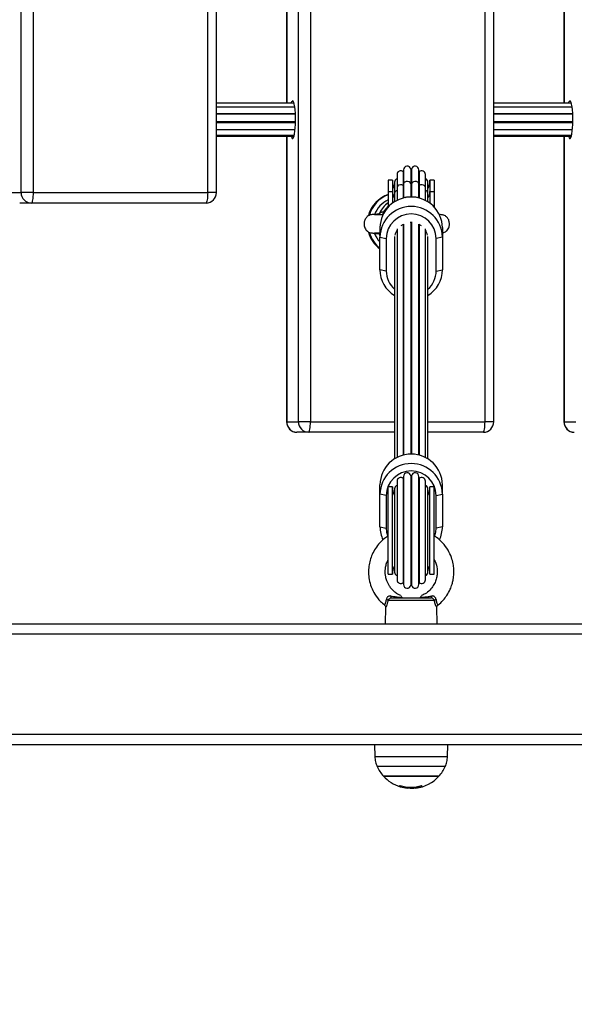
# Model space of a CAD drawing. Units: millimetres. Extents: x 1.3 to 21.1, y 7.4 to 23.6.
# Drawn here: x 10.3 to 10.6, y 13.2 to 13.7 of the extents above; entities that cross this region are included whole.
import ezdxf

# ---------------------------------------------------------------- set-up
doc = ezdxf.new("R2010")
doc.units = ezdxf.units.MM
doc.header["$PDSIZE"] = -1
doc.layers.add('DIASTASEIS', color=253, linetype='Continuous', lineweight=5)
doc.styles.get("Standard").update_dxf_attribs({"font": 'ARIALN.TTF'})
doc.dimstyles.new('STANDARD_ACAD', dxfattribs={"dimtxt": 0.18, "dimasz": 0.18, "dimexe": 0.18, "dimexo": 0.0625, "dimgap": 0.09, "dimtad": 0, "dimtih": 1, "dimtoh": 1, "dimdec": 4, "dimzin": 0, "dimdsep": 46, "dimtxsty": 'Standard', "dimcen": 0.09, "dimadec": 0, "dimazin": 0, "dimtfac": 1, "dimtdec": 4, "dimtofl": 0, "dimtmove": 0, "dimatfit": 3, "dimfxl": 1, "dimtolj": 1, "dimtzin": 0, "dimarcsym": 0})

# ---------------------------------------------------------------- blocks, each defined once
blk = doc.blocks.new('_Oblique')
at = {"color": 0, "linetype": 'ByBlock', "lineweight": -2}
blk.add_line((-0.5, -0.5), (0.5, 0.5), dxfattribs=at)
blk = doc.blocks.new('*D19')
at = {"layer": 'Defpoints', "color": 0}
for p in [(8.20141587181331, 13.55955118937109), (13.44841585083248, 13.29624709860487), (13.44841585083248, 8.318407967074972)]:
    blk.add_point(p, dxfattribs=at)
at = {"layer": 'DIASTASEIS', "color": 0, "lineweight": -2}
for p, q in [((8.20141587181331, 13.49705118937109), (8.20141587181331, 8.138407967074972)), ((13.44841585083248, 13.23374709860487), (13.44841585083248, 8.138407967074972)), ((8.20141587181331, 8.318407967074972), (10.54263755300093, 8.318407967074972)), ((13.44841585083248, 8.318407967074972), (11.10719416964486, 8.318407967074972))]:
    blk.add_line(p, q, dxfattribs=at)
at = {"layer": 'DIASTASEIS', "color": 0, "linetype": 'ByBlock', "lineweight": -2, "xscale": 0.18, "yscale": 0.18, "zscale": 0.18, "rotation": 180}
blk.add_blockref('_Oblique', (8.20141587181331, 8.318407967074972), dxfattribs=at)
at = {"layer": 'DIASTASEIS', "color": 0, "linetype": 'ByBlock', "lineweight": -2, "xscale": 0.18, "yscale": 0.18, "zscale": 0.18}
blk.add_blockref('_Oblique', (13.44841585083248, 8.318407967074972), dxfattribs=at)
at = {"layer": 'DIASTASEIS', "color": 0, "insert": (10.82491586132289, 8.318407967074972), "char_height": 0.18, "attachment_point": 5}
blk.add_mtext('\\A1;5.25', dxfattribs=at)
blk = doc.blocks.new('*D21')
at = {"layer": 'Defpoints', "color": 0}
for p in [(6.696027633438803, 13.75563695460962), (14.9454057604045, 13.2520116032638), (14.9454057604045, 7.618151052383144)]:
    blk.add_point(p, dxfattribs=at)
at = {"layer": 'DIASTASEIS', "color": 0, "lineweight": -2}
for p, q in [((6.696027633438803, 13.69313695460962), (6.696027633438803, 7.438151052383144)), ((14.9454057604045, 13.1895116032638), (14.9454057604045, 7.438151052383144)), ((6.696027633438803, 7.618151052383144), (10.53843838859969, 7.618151052383144)), ((14.9454057604045, 7.618151052383144), (11.10299500524362, 7.618151052383144))]:
    blk.add_line(p, q, dxfattribs=at)
at = {"layer": 'DIASTASEIS', "color": 0, "linetype": 'ByBlock', "lineweight": -2, "xscale": 0.18, "yscale": 0.18, "zscale": 0.18, "rotation": 180}
blk.add_blockref('_Oblique', (6.696027633438803, 7.618151052383144), dxfattribs=at)
at = {"layer": 'DIASTASEIS', "color": 0, "linetype": 'ByBlock', "lineweight": -2, "xscale": 0.18, "yscale": 0.18, "zscale": 0.18}
blk.add_blockref('_Oblique', (14.9454057604045, 7.618151052383144), dxfattribs=at)
at = {"layer": 'DIASTASEIS', "color": 0, "insert": (10.82071669692165, 7.618151052383144), "char_height": 0.18, "attachment_point": 5}
blk.add_mtext('\\A1;8.25', dxfattribs=at)
blk = doc.blocks.new('s231 opsi')
at = {"color": 7, "linetype": 'Continuous', "lineweight": 25}
for p, q in [((10.44634590072872, 12.31730400111522), (10.44634590072872, 13.10730402257289)), ((10.45208368225337, 13.10730402257289), (10.45208368225337, 12.31730400111522)), ((10.53598133249523, 12.31730400111522), (10.53598133249523, 13.10730402257289)), ((10.54017863197566, 12.31730400111522), (10.54017863197566, 13.10730402257289)), ((10.31311652584316, 12.42730401542033), (10.31311652584316, 12.99730406787242)), ((10.31885430736781, 12.99730406787242), (10.31885430736781, 12.42730401542033)), ((10.40275189800502, 12.42730401542033), (10.40275189800502, 12.99730406787242)), ((10.4069492570901, 12.42730401542033), (10.4069492570901, 12.99730406787242)), ((10.44066241903545, 12.95440124060954), (10.44066241903545, 12.47020684268321)), ((10.57389185352565, 12.95440124060954), (10.57389185352565, 12.47020684268321)), ((10.44422790928127, 12.47020684268321), (10.4069492570901, 12.47020684268321)), ((10.44460151119472, 12.46838627841319), (10.4069492570901, 12.46838627841319)), ((10.57745734377147, 12.47020684268321), (10.54017863197566, 12.47020684268321)), ((10.57783088608028, 12.46838627841319), (10.54017863197566, 12.46838627841319)), ((10.4069492570901, 12.46521757628764), (10.44490358753444, 12.46521757628764)), ((10.44491944236995, 12.46491096999492), (10.4069492570901, 12.46491096999492)), ((10.54017863197566, 12.46521757628764), (10.57813296242, 12.46521757628764)), ((10.57814881725551, 12.46491096999492), (10.54017863197566, 12.46491096999492)), ((10.4069492570901, 12.46141098525371), (10.4449742190385, 12.46141098525371)), ((10.4069492570901, 12.46100209739055), (10.44496617241145, 12.46100209739055)), ((10.4069492570901, 12.45760832812633), (10.44476911945583, 12.45760832812633)), ((10.54017863197566, 12.46141098525371), (10.5782036535287, 12.46141098525371)), ((10.54017863197566, 12.46100209739055), (10.57819554729701, 12.46100209739055)), ((10.54017863197566, 12.45760832812633), (10.57799855394603, 12.45760832812633)), ((10.4069492570901, 12.45493088748302), (10.44436511917354, 12.45493088748302)), ((10.4069492570901, 12.45440124060954), (10.44422790928127, 12.45440124060954)), ((10.44066241903545, 12.45440124060954), (10.44066241903545, 12.31730400111522)), ((10.54017863197566, 12.45493088748302), (10.5775944940591, 12.45493088748302)), ((10.54017863197566, 12.45440124060954), (10.57745734377147, 12.45440124060954)), ((10.57389185352565, 12.45440124060954), (10.57389185352565, 12.31730400111522)), ((10.50031540317775, 12.43855057742442), (10.50031540317775, 12.43165503527965)), ((10.50073078794719, 12.43855057742442), (10.50073078794719, 12.43165503527965)), ((10.4937167517686, 12.43597768332805), (10.4937167517686, 12.42975805785503)), ((10.49668345375301, 12.4372354605421), (10.49668345375301, 12.43068550612773)), ((10.49684176368953, 12.43824814345683), (10.49684176368953, 12.4314319946989)), ((10.50420448704006, 12.4314319946989), (10.50420448704006, 12.43824814345683)), ((10.50436279697658, 12.4372354605421), (10.50436279697658, 12.43068550612773)), ((10.50732949896098, 12.42975805785503), (10.50732949896098, 12.43597768332805)), ((10.49152312202693, 12.433304057382), (10.48952314777614, 12.433304057382)), ((10.48952314777614, 12.433304057382), (10.48952314777614, 12.42778681304302)), ((10.49152312202693, 12.433304057382), (10.49152312202693, 12.42778681304302)), ((10.49252310915233, 12.43230401065196), (10.49252310915233, 12.42704962279643)), ((10.4937167517686, 12.42975805785503), (10.4937167517686, 12.4235328295454)), ((10.49668345375301, 12.43068550612773), (10.49668345375301, 12.42463933017101)), ((10.49684176368953, 12.4314319946989), (10.49684176368953, 12.4246793844923)), ((10.50031540317775, 12.43165503527965), (10.50031540317775, 12.42512582328166)), ((10.50073078794719, 12.43165503527965), (10.50073078794719, 12.42512582328166)), ((10.50420448704006, 12.4246793844923), (10.50420448704006, 12.4314319946989)), ((10.50436279697658, 12.43068550612773), (10.50436279697658, 12.42463933017101)), ((10.50732949896098, 12.4235328295454), (10.50732949896098, 12.42975805785503)), ((10.50852314157726, 12.42704962279643), (10.50852314157726, 12.43230401065196)), ((10.51152310295345, 12.433304057382), (10.50952312870265, 12.433304057382)), ((10.50952312870265, 12.433304057382), (10.50952312870265, 12.42778681304302)), ((10.51152310295345, 12.433304057382), (10.51152310295345, 12.42778681304302)), ((10.3074978940034, 12.42730401542033), (10.31311652584316, 12.42730401542033)), ((10.31885430736781, 12.42730401542033), (10.31311652584316, 12.42730401542033)), ((10.31885430736781, 12.42730401542033), (10.40275189800502, 12.42730401542033)), ((10.48952314777614, 12.42778681304302), (10.48952314777614, 12.42043911006297)), ((10.48952314777614, 12.42778681304302), (10.49152312202693, 12.42778681304302)), ((10.49152312202693, 12.42778681304302), (10.49152312202693, 12.42219840075816)), ((10.49252310915233, 12.42704962279643), (10.49252310915233, 12.42287062194194)), ((10.50852314157726, 12.42287062194194), (10.50852314157726, 12.42704962279643)), ((10.50952312870265, 12.42778681304302), (10.50952312870265, 12.42219840075816)), ((10.50952312870265, 12.42778681304302), (10.51152310295345, 12.42778681304302)), ((10.51152310295345, 12.42778681304302), (10.51152310295345, 12.42043911006297)), ((10.31805167122127, 12.42230402018871), (10.31243303938152, 12.42230402018871)), ((10.40194926185848, 12.42230402018871), (10.31805167122127, 12.42230402018871)), ((10.48502138777019, 12.41696427848186), (10.48498568458797, 12.41693364169444)), ((10.48504707737209, 12.4169353106245), (10.48528358860256, 12.41694878127422)), ((10.48552313966991, 12.41048286940898), (10.48552313966991, 12.40593765761699)), ((10.49572840852977, 12.41154049422588), (10.49684176368953, 12.41222260978069)), ((10.49668345375301, 12.41214023616161), (10.49668345375301, 12.30126880194988)), ((10.49684176368953, 12.41222260978069), (10.49684176368953, 12.30130885627116)), ((10.50031540317775, 12.41309605624522), (10.50031540317775, 12.30175529506053)), ((10.50073078794719, 12.41309605624522), (10.50073078794719, 12.30175529506053)), ((10.50420448704006, 12.30130885627116), (10.50420448704006, 12.41222260978069)), ((10.50420448704006, 12.41222260978069), (10.50531778259517, 12.41154049422588)), ((10.50436279697658, 12.41214023616161), (10.50436279697658, 12.30126880194988)), ((10.51552311105968, 12.41048286940898), (10.51552311105968, 12.40593765761699)), ((10.48552313966991, 12.40669344451274), (10.48523662014247, 12.40729366328563)), ((10.48552313966991, 12.40593765761699), (10.4885231010461, 12.40528832461681)), ((10.48552313966991, 12.39031682994212), (10.48552313966991, 12.40593765761699)), ((10.49252310915233, 12.40626452948894), (10.49252310915233, 12.29950009372081)), ((10.4937167517686, 12.40985117938365), (10.4937167517686, 12.30016230132427)), ((10.50732949896098, 12.30016230132427), (10.50732949896098, 12.40985117938365)), ((10.50852314157726, 12.29950009372081), (10.50852314157726, 12.40626452948894)), ((10.51552311105968, 12.40593765761699), (10.51252309007884, 12.40528832461681)), ((10.51552311105968, 12.40593765761699), (10.51552311105968, 12.39031682994212)), ((10.4885231010461, 12.40528832461681), (10.4885231010461, 12.38966749694194)), ((10.51252309007884, 12.38966749694194), (10.51252309007884, 12.40528832461681)), ((10.4885231010461, 12.38966749694194), (10.48552313966991, 12.39031682994212)), ((10.51252309007884, 12.38966749694194), (10.51552311105968, 12.39031682994212)), ((10.44072726888896, 12.31730400111522), (10.44634590072872, 12.31730400111522)), ((10.45208368225337, 12.31730400111522), (10.44634590072872, 12.31730400111522)), ((10.57395670337917, 12.31730400111522), (10.57957527561427, 12.31730400111522)), ((10.45128104610683, 12.31230400588359), (10.44566241426708, 12.31230400588359)), ((10.49252310915233, 12.31230400588359), (10.45128104610683, 12.31230400588359)), ((10.53517863674404, 12.31230400588359), (10.50852314157726, 12.31230400588359)), ((10.4937167517686, 12.28879879500713), (10.4937167517686, 12.24145148780193)), ((10.49668345375301, 12.29005657222118), (10.49668345375301, 12.24019359137859)), ((10.49684176368953, 12.29106913592662), (10.49684176368953, 12.23918102767314)), ((10.50031540317775, 12.2913716891035), (10.50031540317775, 12.23887859370555)), ((10.50073078794719, 12.2913716891035), (10.50073078794719, 12.23887859370555)), ((10.50420448704006, 12.23918102767314), (10.50420448704006, 12.29106913592662)), ((10.50436279697658, 12.29005657222118), (10.50436279697658, 12.24019359137859)), ((10.50732949896098, 12.24145148780193), (10.50732949896098, 12.28879879500713)), ((10.48552313966991, 12.28256701018657), (10.48552313966991, 12.28711222197856)), ((10.4885231010461, 12.28191767718639), (10.48552313966991, 12.28256701018657)), ((10.48552313966991, 12.26694630172099), (10.48552313966991, 12.28256701018657)), ((10.49152312202693, 12.28612504985179), (10.48952314777614, 12.28612504985179)), ((10.48952314777614, 12.24412511374797), (10.48952314777614, 12.28612504985179)), ((10.49152312202693, 12.24412511374797), (10.49152312202693, 12.28612504985179)), ((10.49252310915233, 12.28512512233104), (10.49252310915233, 12.24512504126872)), ((10.50852314157726, 12.24512504126872), (10.50852314157726, 12.28512512233104)), ((10.51152310295345, 12.28612504985179), (10.50952312870265, 12.28612504985179)), ((10.50952312870265, 12.24412511374797), (10.50952312870265, 12.28612504985179)), ((10.51152310295345, 12.24412511374797), (10.51152310295345, 12.28612504985179)), ((10.51252309007884, 12.28191767718639), (10.51552311105968, 12.28256701018657)), ((10.51552311105968, 12.28256701018657), (10.51552311105968, 12.28711222197856)), ((10.51552311105968, 12.28256701018657), (10.51552311105968, 12.26694630172099)), ((10.4885231010461, 12.28191767718639), (10.4885231010461, 12.26629696872081)), ((10.51252309007884, 12.26629696872081), (10.51252309007884, 12.28191767718639)), ((10.48552313966991, 12.26694630172099), (10.4885231010461, 12.26629696872081)), ((10.51552311105968, 12.26694630172099), (10.51252309007884, 12.26629696872081)), ((10.48952314777614, 12.24412511374797), (10.49152312202693, 12.24412511374797)), ((10.50952312870265, 12.24412511374797), (10.51152310295345, 12.24412511374797)), ((10.51165178938152, 12.23158679988231), (10.48939440174343, 12.23158679988231)), ((10.49108335895778, 12.23280404593791), (10.50996289177181, 12.23280404593791)), ((10.48778084440471, 12.22929845836009), (10.48777023477794, 12.22927998092021)), ((10.48823181314708, 12.22827361609782), (10.48802313728572, 12.2203039982542)), ((10.51302311344386, 12.2203039982542), (10.51281419916393, 12.22828231837596)), ((10.19832733793498, 12.2203039982542), (10.99555412454845, 12.2203039982542)), ((10.99555412454845, 12.16230402972545), (10.19896624012233, 12.16230402972545)), ((10.48297313375713, 12.16230402972545), (10.48307285232784, 12.15658961322154)), ((10.51797339840175, 12.15658961322154), (10.51807311697246, 12.16230402972545)), ((10.48717311544658, 12.14723013427104), (10.50019595546962, 12.14723013427104)), ((10.51387313528301, 12.14723013427104), (10.48717311544658, 12.14723013427104)), ((10.50019595546962, 12.14723013427104), (10.51387313528301, 12.14723013427104)), ((10.49521866960765, 12.14277230288829), (10.49521866960765, 12.14220307853069)), ((10.49866536779643, 12.14204941775646), (10.49866536779643, 12.14150379683818)), ((10.50116113348247, 12.14196704413738), (10.50116113348247, 12.1413324930891)), ((10.50553373022319, 12.14268730666484), (10.50553373022319, 12.14202855613078))]:
    blk.add_line(p, q, dxfattribs=at)
at = {"color": 8, "linetype": 'Continuous', "lineweight": 25}
for p, q in [((10.44072726888896, 12.95440124060954), (10.44072726888896, 12.47020684268321)), ((10.57395670337917, 12.95440124060954), (10.57395670337917, 12.47020684268321)), ((10.44072726888896, 12.45440124060954), (10.44072726888896, 12.31730400111522)), ((10.57395670337917, 12.45440124060954), (10.57395670337917, 12.31730400111522)), ((10.4069492570901, 12.42730401542033), (10.40275189800502, 12.42730401542033)), ((10.48709908647777, 12.41786299731578), (10.48770693464519, 12.41761659171428)), ((10.48523662014247, 12.40729366328563), (10.48491243047954, 12.40767608668651)), ((10.48523662014247, 12.40729366328563), (10.48552313966991, 12.40702293898906)), ((10.44072726888896, 12.31730400111522), (10.44066241903545, 12.31730400111522)), ((10.45208368225337, 12.31730400111522), (10.49252310915233, 12.31730400111522)), ((10.50852314157726, 12.31730400111522), (10.53598133249523, 12.31730400111522)), ((10.54017863197566, 12.31730400111522), (10.53598133249523, 12.31730400111522)), ((10.57389185352565, 12.31730400111522), (10.57395670337917, 12.31730400111522)), ((10.99635677559615, 12.21530400302257), (10.1983557097459, 12.21530400302257)), ((10.1988844625497, 12.16730402495708), (10.99635677559615, 12.16730402495708)), ((10.48307285232784, 12.15658961322154), (10.51796815319301, 12.15658961322154)), ((10.51796815319301, 12.15658961322154), (10.51797339840175, 12.15658961322154)), ((10.51687929554225, 12.15178917434062), (10.48416695518733, 12.15178917434062)), ((10.49538258238078, 12.14272104289378), (10.49538258238078, 12.14217065360393)), ((10.50537363214733, 12.14265678908672), (10.50537363214733, 12.14197741534557))]:
    blk.add_line(p, q, dxfattribs=at)
at = {"color": 7, "linetype": 'Continuous', "lineweight": 25, "flags": 128}
for points in [[(10.44284526033641, 12.45440124060954), (10.44310406370403, 12.45371674086894), (10.44339040441753, 12.45335017230357), (10.44368276520015, 12.45335017230357), (10.44396910591365, 12.45371674086894), (10.44423774404765, 12.4544348576292), (10.44447765274288, 12.45547519709911), (10.44467911644222, 12.45679508235301), (10.44483373089076, 12.45834051158275), (10.44493523760082, 12.46004818465556), (10.44497952385188, 12.46184812571849), (10.44496474189998, 12.46366690184917), (10.44489142818691, 12.46542976882304), (10.44476268215419, 12.46706472422923), (10.44458374901058, 12.46850477244701), (10.44436196012737, 12.46969090487804), (10.44410637541057, 12.47057460334148), (10.44382742567302, 12.47111974742259), (10.44353661461116, 12.47130404498424), (10.44353661461116, 12.47130404498424)], [(10.57607463522197, 12.45440124060954), (10.57633343858959, 12.45371674086894), (10.57661983890773, 12.45335017230357), (10.57691214008571, 12.45335017230357), (10.57719848079921, 12.45371674086894), (10.57746711893321, 12.4544348576292), (10.57770708723308, 12.45547519709911), (10.57790849132778, 12.45679508235301), (10.57806310577632, 12.45834051158275), (10.57816467209102, 12.46004818465556), (10.57820889873744, 12.46184812571849), (10.57819411678554, 12.46366690184917), (10.57812086267711, 12.46542976882304), (10.5779921166444, 12.46706472422923), (10.57781318350078, 12.46850477244701), (10.57759133501293, 12.46969090487804), (10.57733575029613, 12.47057460334148), (10.57705680055858, 12.47111974742259), (10.57676598949672, 12.47130404498424), (10.57676598949672, 12.47130404498424)], [(10.31885430736781, 12.42730401542033), (10.31883886976482, 12.42632852580394), (10.31879321260692, 12.42539058711376), (10.31871906442882, 12.42452620055522), (10.31861922664882, 12.42376850631084), (10.31849757356883, 12.42314671065654), (10.3183588139558, 12.42268465545024), (10.31820825262309, 12.42240010287608), (10.31805167122127, 12.42230402018871)], [(10.40275189800502, 12.42730401542033), (10.40273652000667, 12.42632852580394), (10.40269080324413, 12.42539058711376), (10.40261665506603, 12.42452620055522), (10.40251681728603, 12.42376850631084), (10.40239516420604, 12.42314671065654), (10.402256404593, 12.42268465545024), (10.4021058432603, 12.42240010287608), (10.40194926185848, 12.42230402018871)], [(10.50000009460689, 12.41308198954906), (10.50052312536479, 12.41309867884959), (10.5010461561227, 12.41308198954906)], [(10.45128104610683, 12.31230400588359), (10.45143762750865, 12.31240008857097), (10.45158818884136, 12.31268464114513), (10.45172700805904, 12.31314669635143), (10.45184860153438, 12.31376849200572), (10.45194843931438, 12.31452618625011), (10.45202258749248, 12.31539057280864), (10.45206830425502, 12.31632863070812), (10.45208368225337, 12.31730400111522)], [(10.53517863674404, 12.31230400588359), (10.53533521814586, 12.31240008857097), (10.53548583908321, 12.31268464114513), (10.53562459869624, 12.31314669635143), (10.53574619217159, 12.31376849200572), (10.53584602995159, 12.31452618625011), (10.53592023773433, 12.31539057280864), (10.53596589489223, 12.31632863070812), (10.53598133249523, 12.31730400111522)], [(10.4885231010461, 12.26629696872081), (10.48870543165447, 12.26426254298534), (10.48922476692439, 12.26234959151592)], [(10.51183030529262, 12.26237379100169), (10.51234081907512, 12.26426254298534), (10.51252309007884, 12.26629696872081)], [(10.49108335895778, 12.23280404593791), (10.4910351984048, 12.23281954314555), (10.49098828954936, 12.2328657963499), (10.49094370527507, 12.23294149424876), (10.49090263767482, 12.23304496791209), (10.49086604042293, 12.23317335631694), (10.49083486719371, 12.23332379844035), (10.49080983324291, 12.23349236037578), (10.49079159422161, 12.23367475058879)], [(10.51025465650798, 12.23367475058879), (10.51023641748668, 12.23349236037578), (10.51021138353588, 12.23332379844035), (10.51018021030666, 12.23317335631694), (10.51014361305477, 12.23304496791209), (10.51010248584987, 12.23294149424876), (10.51005796118022, 12.2328657963499), (10.51001099272014, 12.23281954314555), (10.50996289177181, 12.23280404593791)], [(10.49521866960765, 12.14220307853069), (10.49519727154018, 12.14214144732799), (10.49517575426341, 12.14211820151653), (10.49515429659129, 12.1421333410963), (10.49513283891918, 12.14218686606731), (10.4951114408517, 12.14227877642955), (10.49509022159816, 12.14240859534587), (10.4950692407632, 12.14257632281627), (10.49504843874217, 12.14278148200359)]]:
    blk.add_lwpolyline(points, dxfattribs=at)
at = {"color": 8, "linetype": 'Continuous', "lineweight": 25, "flags": 128}
for points in [[(10.49668345375301, 12.43068550612773), (10.49605194254161, 12.43097399260845), (10.49531499071361, 12.43104349162425), (10.49460533781291, 12.43088112857188), (10.49405095501186, 12.43051646735515), (10.49375179929973, 12.4300150730833), (10.4937167517686, 12.42975805785503)], [(10.50031540317775, 12.43165503527965), (10.50003460569621, 12.4321621515974), (10.49949369354488, 12.43253766085948), (10.49879023952724, 12.43271397139873), (10.49805096311809, 12.43265913512553), (10.49740919990779, 12.43238304641094), (10.49698058290721, 12.43193565394725), (10.49684176368953, 12.4314319946989)], [(10.50420448704006, 12.4314319946989), (10.50406566782237, 12.43193565394725), (10.50363705082179, 12.43238304641094), (10.50299522800685, 12.43265913512553), (10.50225601120235, 12.43271397139873), (10.50155255718471, 12.43253766085948), (10.50101164503337, 12.4321621515974), (10.50073078794719, 12.43165503527965)], [(10.50732949896098, 12.42975805785503), (10.50729439182521, 12.4300150730833), (10.50699523611308, 12.43051646735515), (10.50644091291667, 12.43088112857188), (10.50573126001598, 12.43104349162425), (10.50499430818797, 12.43097399260845), (10.50436279697658, 12.43068550612773)], [(10.48952314777614, 12.42074428584422), (10.48829469604732, 12.41953621890392), (10.48709908647777, 12.41786299731578)]]:
    blk.add_lwpolyline(points, dxfattribs=at)
at = {"color": 7, "linetype": 'Continuous', "lineweight": 25}
for centre, radius, start, end in [((10.44436449350667, 12.4700159785771), 0.001531175540998882, 122.7300706690072, 172.8393398549118), ((10.57759399803524, 12.47001589688878), 0.001531314355804685, 122.7324986045499, 172.8369118884713), ((10.4985917619955, 12.43824813013797), 0.001750000000001475, 9.952153747601043, 180), ((10.50052311821071, 12.43230402691123), 0.006250000000000323, 88.09569249769226, 91.90430750230773), ((10.50245447442592, 12.43824813013797), 0.00175, 0, 170.0478462523889), ((10.49427311821034, 12.43230402691123), 0.00175, 108.5370511078743, 180), ((10.49546676199623, 12.43597768473799), 0.001750000000000249, 45.9521537724315, 180), ((10.50052311821071, 12.43230402691123), 0.006249999999998901, 126.0872821165433, 127.9043075352212), ((10.50052311821071, 12.43230402691123), 0.006250000000001136, 52.09569246477597, 53.91271788346631), ((10.50557947442519, 12.43597768473799), 0.00175, 0, 134.0478462275685), ((10.50677311821107, 12.43230402691123), 0.001750000000001819, 0, 71.46294889214415), ((10.50052311821071, 12.4333040269112), 0.009000000000000001, 180, 207.2660444279389), ((10.50052309556247, 12.4231308491392), 0.00852671598473491, 88.60426054627145, 91.39573945372857), ((10.50052311821071, 12.4333040269112), 0.009000000000001927, 332.7339555720663, 0), ((10.31808429833779, 12.42727179006173), 0.004967877015390238, 179.628334193498, 269.623700520572), ((10.40194925601224, 12.42730402691112), 0.005000000000001819, 270, 0), ((10.49415785301005, 12.41241796477746), 0.01471233788275511, 108.3621219333087, 164.7658913571161), ((10.49453797829426, 12.41241800408651), 0.01471432280170407, 109.9264059339822, 163.7341081003137), ((10.50052312536479, 12.41019320646982), 0.01500278225746813, 1.106294482580233, 178.8937055174198), ((10.49451732507748, 12.41240716893461), 0.01242266640796552, 113.7046047498491, 159.8189408856144), ((10.49634983205522, 12.41239174340606), 0.01215462116153644, 124.1702185317662, 156.1093266722751), ((10.50052312536479, 12.40564799467782), 0.01500278225746813, 1.106294482580233, 178.8937055174198), ((10.49029308507613, 12.41686643077381), 0.003345858921333072, 162.6714410176367, 182.7103256524979), ((10.50052309556247, 12.40506895124762), 0.01200199954457636, 1.047314498633788, 178.9526855013662), ((10.49422776112021, 12.41223257105097), 0.01479092875668882, 195.329891731688, 233.9485982220522), ((10.49462671923482, 12.41224583734405), 0.01481517841504123, 196.1871283761743, 232.0861054463983), ((10.49459679616791, 12.4122517923129), 0.01251467724791783, 201.1579704508535, 223.5277254548099), ((10.50021075755956, 12.40527583176302), 0.007688936047610605, 147.6281359127372, 167.4348832143467), ((10.50082002683246, 12.40526943535977), 0.007705424024197077, 12.58652079448146, 32.35046010154292), ((10.50008682929672, 12.39037474118598), 0.01456380476678537, 180.2278304807517, 238.7113016659694), ((10.50013078126665, 12.38970243968723), 0.01160773281621624, 180.1724776880727, 229.0502480361765), ((10.50091928038398, 12.39039742375943), 0.01460405305889263, 301.3770615000613, 359.6838063420794), ((10.50092707438978, 12.38969704459876), 0.01159605333329016, 310.9239151304829, 359.854005681856), ((10.44566243037059, 12.31730402691122), 0.005000000000001819, 180, 270), ((10.44569512691976, 12.31727186018273), 0.004967962002231605, 179.6293142638233, 269.6227204105799), ((10.45131375875951, 12.31727186018273), 0.004967962002231605, 179.6293142638233, 269.6227204105799), ((10.53517865290576, 12.31730402691122), 0.005, 270, 0), ((10.57889182726228, 12.31730402691122), 0.005000000000001819, 180, 270), ((10.57892447587381, 12.31727177575661), 0.004967877015390238, 179.628334193498, 269.623700520572), ((10.50052312536479, 12.28682268117817), 0.01500277989979804, 1.105828114299143, 178.8941718857008), ((10.50052312536479, 12.28227746938617), 0.01500277989979804, 1.105828114299143, 178.8941718857008), ((10.50052309556247, 12.28169838524289), 0.01200199805654896, 1.046925848197404, 178.9530741518026), ((10.4985917619955, 12.29106919266022), 0.001750000000001789, 9.952153747601043, 180), ((10.50245447442592, 12.29106919266022), 0.00175, 0, 170.0478462523889), ((10.49546676199623, 12.28879874726002), 0.001750000000001514, 45.9521537723897, 180), ((10.50052311821071, 12.28512508943325), 0.006250000000000018, 126.0872821165337, 127.904307535224), ((10.50052311821071, 12.28512508943325), 0.006250000000000263, 88.09569249769226, 91.90430750230773), ((10.50052311821071, 12.28512508943325), 0.006250000000000018, 52.09569246477597, 53.91271788346631), ((10.50557947442519, 12.28879874726002), 0.001750000000001819, 0, 134.0478462275698), ((10.50052311821071, 12.28612508943323), 0.009000000000000086, 180, 207.2723820826526), ((10.49427311821034, 12.28512508943325), 0.001749999999999209, 108.5370511078743, 180), ((10.50677311821107, 12.28512508943325), 0.00175, 0, 71.46294889212567), ((10.50052311821071, 12.28612508943323), 0.00900000000000251, 332.7339555720562, 0), ((10.49988207045806, 12.26695260339673), 0.01435893217243291, 180.0251452865817, 206.0044565519372), ((10.50116392157486, 12.26695263495574), 0.01435919088102115, 333.9069598203503, 359.9747292450487), ((10.50052311821071, 12.24412508943331), 0.009000000000000001, 152.7339555720611, 180), ((10.49427311821034, 12.24512508943329), 0.001749999999999209, 180, 251.4629488921256), ((10.50677311821107, 12.24512508943329), 0.00175, 288.5370511078743, 0), ((10.50052311821071, 12.24412508943331), 0.009000000000001727, 0, 27.26604442793371), ((10.49546676199623, 12.24145143160652), 0.001750000000001514, 180, 314.0478462276103), ((10.50052311821071, 12.24512508943329), 0.006250000000000018, 232.095692464776, 233.9127178834663), ((10.50052311821071, 12.24512508943329), 0.006250000000000018, 306.0872821165337, 307.9043075352241), ((10.50557947442519, 12.24145143160652), 0.001750000000001819, 225.9521537724301, 0), ((10.4985917619955, 12.23918098620632), 0.001750000000001475, 180, 350.047846252399), ((10.50052311821071, 12.24512508943329), 0.006250000000000263, 268.0956924976923, 271.9043075023077), ((10.50245447442592, 12.23918098620632), 0.00175, 189.9521537476111, 0), ((10.48820350012409, 12.23016083644828), 0.001857853164828152, 50.13285974611625, 77.78287879320051), ((10.51284307281946, 12.23015999489101), 0.001858743854210608, 102.2213389926774, 129.8595454383418), ((10.50052311821071, 12.15930402691109), 0.01799999999999994, 204.6763674482103, 222.126415814738), ((10.50052311821071, 12.15930402691109), 0.01800000000000159, 317.8735841852658, 335.323632551792), ((10.50052311821071, 12.15930402691109), 0.01799999999999901, 222.1264158147338, 252.6979521667178), ((10.50052311821071, 12.15930402691109), 0.01800000000000062, 277.1317413046612, 317.8735841852658), ((10.50048484354136, 12.15930409614274), 0.0173502889348045, 252.2907244426371, 286.4881687366628), ((10.50056915316725, 12.15928933711806), 0.01788714180046882, 253.1443880379498, 263.8902555776863), ((10.49892001179194, 12.14272896451237), 0.0066507024716991, 353.9547742914394, 359.4860357542177)]:
    blk.add_arc(centre, radius, start, end, dxfattribs=at)
at = {"color": 8, "linetype": 'Continuous', "lineweight": 25}
for centre, radius, start, end in [((10.49991228068154, 12.42505404212719), 0.006491433595540419, 118.2299001417813, 119.8280104540593), ((10.50106541486582, 12.42493051257341), 0.006632697761243291, 60.18900902977726, 61.75308033549406), ((10.49689285994953, 12.4278688495256), 0.005370364545627762, 180.8752715053307, 215.5430846455791), ((10.49391461230459, 12.42688575102355), 0.001401119189229788, 98.11822071237368, 173.283440983241), ((10.49859487372612, 12.42283682782343), 0.002264587168541052, 78.51690471292319, 118.2726859156064), ((10.50245135846615, 12.42283670221494), 0.002264706572916775, 61.72840623530251, 101.4820029827694), ((10.50713163842317, 12.42688575102355), 0.001401119189229788, 6.716559016758977, 81.88177928762634), ((10.50415339077824, 12.4278688495256), 0.005370364545627762, 324.4569153544209, 359.1247284946693), ((10.48430533878798, 12.41764553057172), 0.0009884401429916135, 316.3457588784491, 340.4196999355541), ((10.48430838820184, 12.40696439025581), 0.0009849036823366573, 19.53119470904468, 43.32793651986056)]:
    blk.add_arc(centre, radius, start, end, dxfattribs=at)
at = {"color": 7, "linetype": 'Continuous', "lineweight": 25}
for points, knots in [([(10.48504707737209, 12.41693566825237), (10.48492883404231, 12.41693186388219), (10.48431136464694, 12.41691199737378), (10.4831364875148, 12.41685621626019), (10.48186017659589, 12.41677319715066), (10.4810361358426, 12.41664933380119), (10.48067787741945, 12.41655727371134), (10.4804086415437, 12.4164473957708), (10.48001251991025, 12.41625590971083), (10.47951199662327, 12.41590777541731), (10.47900664544375, 12.41538757928291), (10.47859207835734, 12.41482430188015), (10.47827588119014, 12.41419313007103), (10.47806063977566, 12.41351753869893), (10.47792783095554, 12.41281208709168), (10.47790353886319, 12.41190686309827), (10.47809000628092, 12.41087239737615), (10.47849838896707, 12.40991916253441), (10.47890955761193, 12.40933878530203), (10.47920613697659, 12.40901554457267), (10.47941652072711, 12.40880709837168), (10.47988261007902, 12.40842473305796), (10.48061306528632, 12.40808153042784), (10.48182106196452, 12.40786361843928), (10.48291727109915, 12.4079233728485), (10.48353532476665, 12.40795706298198)], [0, 0, 0, 0, 0.01878196982918735, 0.09807988001288685, 0.2283187106728738, 0.3198713788530712, 0.3716160122519929, 0.3783762567158787, 0.3911487715331299, 0.4293671245840762, 0.4510777268489684, 0.4737656210673254, 0.5077413416408963, 0.5284316433072579, 0.5520375729172696, 0.5867890591621129, 0.6277409404442604, 0.6670883764242055, 0.6999472216036808, 0.7071284717457049, 0.7149495751854914, 0.7344546320175005, 0.7945852534943336, 0.8841851126785695, 1, 1, 1, 1]), ([(10.48696592970134, 12.41656051661815), (10.48680218687275, 12.41656421842689), (10.4861681140768, 12.41657855320003), (10.48525018131784, 12.41660280625936), (10.48419315046829, 12.41663596589072), (10.48342844252818, 12.41665721040593), (10.48293510837664, 12.4166902033717), (10.48295722890123, 12.41666595099199), (10.48296097440959, 12.41666184451427)], [0, 0, 0, 0, 0.07125339605825477, 0.2759195063852299, 0.4762768597129343, 0.7023199754861589, 0.9495960207270926, 1, 1, 1, 1]), ([(10.4850936882043, 12.41693793322887), (10.485123104639, 12.41694701311192), (10.48516251443414, 12.41695917761516), (10.48525738578371, 12.41695582922651), (10.48528144283534, 12.41695498015727)], [0, 0, 0, 0, 0.74642448400169, 1, 1, 1, 1]), ([(10.48709908647777, 12.41786299731578), (10.48693309295902, 12.41786735375379), (10.48659986323162, 12.41787609924362), (10.48611165646923, 12.41784313260249), (10.48568503958393, 12.41770409737572), (10.48539585093692, 12.4175091136199), (10.4852776274796, 12.41736445401424), (10.48523662014247, 12.41731427695598)], [0, 0, 0, 0, 0.2137935900218786, 0.4291877226994226, 0.6482923995049691, 0.8780056623636433, 1, 1, 1, 1]), ([(10.51552311105968, 12.40805517222728), (10.51576635773142, 12.40807779806076), (10.51653018036575, 12.40814884579075), (10.5175068534985, 12.40887236961228), (10.51830388042015, 12.40985809327234), (10.51883812860194, 12.41110169872948), (10.51899767524935, 12.41243921464755), (10.51871594732745, 12.41393510683159), (10.51812502007249, 12.41502402523386), (10.5174584046357, 12.41572431545981), (10.51678921673681, 12.41621420366212), (10.51618035705849, 12.41647526363184), (10.51535487977469, 12.41668396775097), (10.51462199329706, 12.416754214019), (10.51407086374036, 12.41677786346352), (10.51386872453929, 12.41678653743114)], [0, 0, 0, 0, 0.04775687713121032, 0.1499621080395511, 0.2262165030181447, 0.2836222539026844, 0.3797122434131077, 0.4542743968081409, 0.543480912939179, 0.5885280114219271, 0.6295849282264839, 0.7047429524776836, 0.7899268070558679, 0.9229509158431743, 1, 1, 1, 1]), ([(10.48251018448116, 12.40786276843395), (10.48256024848104, 12.40784140450163), (10.48266097473368, 12.40779842134433), (10.48346791172423, 12.40773851258681), (10.48444665302611, 12.40768953326099), (10.48532104577441, 12.40766244446584), (10.4856156460786, 12.4076533177122)], [0, 0, 0, 0, 0.2818924516334265, 0.5671534331020397, 0.8541653851737752, 1, 1, 1, 1]), ([(10.48295680208446, 12.40792165782298), (10.48328332115796, 12.40793651134894), (10.48389400942813, 12.40796429188211), (10.48484600835889, 12.40799492296495), (10.48544710768454, 12.40800999306501), (10.48552313966991, 12.40801189925517)], [0, 0, 0, 0, 0.5009212212690679, 0.9368724123270721, 1, 1, 1, 1]), ([(10.48561469240428, 12.40766654994334), (10.48555074321064, 12.40765867946928), (10.48543969760374, 12.40764501265747), (10.48534297051026, 12.40764682641819), (10.48530194683315, 12.40764759566631)], [0, 0, 0, 0, 0.5758822335996838, 1, 1, 1, 1]), ([(10.48952314777614, 12.26255486991252), (10.48889919158989, 12.26214799947187), (10.48740035175376, 12.26117063337122), (10.48529553413334, 12.25914178495899), (10.48330100163309, 12.25658334674998), (10.48177562514081, 12.25376630878785), (10.48074060949273, 12.25089904350924), (10.48013159349046, 12.24794953310905), (10.47995495806151, 12.24481950976295), (10.48029847576197, 12.2414705910858), (10.48126986671866, 12.23796016208647), (10.48304252076503, 12.23440215485678), (10.4852305905091, 12.23137506970878), (10.48712376448873, 12.22993450145535), (10.48784950895549, 12.22938226249065)], [0, 0, 0, 0, 0.05733574306032654, 0.1377293753239778, 0.2238621642665064, 0.3068039793195792, 0.3836386692537087, 0.4580617352074469, 0.5381871313092146, 0.6243267835664564, 0.7164958058782251, 0.8171851706499084, 0.9299183000523265, 1, 1, 1, 1]), ([(10.5132754199052, 12.22928021933879), (10.51333965404353, 12.22932313571485), (10.51431671120679, 12.22997593115341), (10.51580116903949, 12.23157253716139), (10.51777036388137, 12.2340646526159), (10.51919987029703, 12.23668858013846), (10.52013363362619, 12.23919073208256), (10.52092662660777, 12.24239437043528), (10.52114688854761, 12.24570968902234), (10.5206900966017, 12.24934043908732), (10.51984816453603, 12.25243420140694), (10.51824163991057, 12.25590123202486), (10.51578220904719, 12.25916537871425), (10.51341393172822, 12.26141086829264), (10.51190112997517, 12.26230421700464), (10.51152310295345, 12.26252745177593)], [0, 0, 0, 0, 0.005953617637551475, 0.09055970673860017, 0.1656731689315186, 0.2510063325854346, 0.3194226101472182, 0.3710564891570484, 0.5051375964967701, 0.572218598899449, 0.652637997582242, 0.7513855700054417, 0.864711322972924, 0.9661933392079438, 1, 1, 1, 1]), ([(10.49558982773067, 12.23388336684551), (10.49521880573354, 12.23403004959167), (10.49415738603363, 12.23444967958133), (10.49267302184433, 12.23551319723836), (10.49121286290335, 12.23688466989214), (10.4898531288394, 12.23864766384239), (10.48883555857844, 12.24063941058742), (10.48810273085962, 12.24322249486434), (10.48794222233425, 12.24549032374742), (10.48821472360521, 12.24768283554184), (10.48865548090123, 12.2494474931448), (10.48923044921082, 12.25059495018698), (10.48952314777614, 12.25117908503856)], [0, 0, 0, 0, 0.05787402258027737, 0.1655659997461176, 0.2624335247131319, 0.3484965334165153, 0.4879475766938342, 0.5842809006272954, 0.7374770869622371, 0.8139833502274019, 0.9053046832088132, 1, 1, 1, 1]), ([(10.51152310295345, 12.25117443587627), (10.51169050173246, 12.25087738164919), (10.51215498501676, 12.25005314193098), (10.51283546799039, 12.24797933279868), (10.51314923017105, 12.24545431994378), (10.51284859657187, 12.24282811591664), (10.51223504786992, 12.24070178399987), (10.51115223940303, 12.23853170086503), (10.5094868468708, 12.23645032419384), (10.50755654764305, 12.23479232661001), (10.5060602688967, 12.23417363957586), (10.50546780748607, 12.23392866637553)], [0, 0, 0, 0, 0.0496053217917891, 0.1376404464992926, 0.315597994225017, 0.4147203172092849, 0.5205209706650166, 0.6361454150750732, 0.7649353467139871, 0.9069246044758633, 1, 1, 1, 1]), ([(10.49079159422161, 12.23367475058879), (10.49069306548824, 12.23368657936365), (10.49035724921612, 12.23372689547299), (10.48983023766903, 12.23365356912203), (10.48940423068723, 12.23342126389665), (10.4890716167896, 12.23313746399347), (10.48889516943689, 12.23290351307677), (10.48868089864243, 12.23247984284811), (10.48863614988056, 12.2322125423282), (10.48859665317775, 12.23197661425914)], [0, 0, 0, 0, 0.09536493286693323, 0.325033072396912, 0.4978866572872747, 0.5449344940667795, 0.7364484756735411, 0.7673809156577921, 1, 1, 1, 1]), ([(10.48939440174343, 12.23158679988231), (10.48946042004479, 12.23173328388728), (10.48959176518053, 12.23202471764469), (10.48995758216495, 12.23240182096927), (10.49040134037875, 12.23268145868704), (10.49079448160171, 12.23279418513474), (10.49102062952386, 12.23280190467429), (10.49108335895778, 12.23280404593791)], [0, 0, 0, 0, 0.242058486723281, 0.4815816866924516, 0.7071778783007983, 0.9187763240359882, 1, 1, 1, 1]), ([(10.49079159422161, 12.23367475058879), (10.49159569424535, 12.23355356653818), (10.49304894926297, 12.23333454984393), (10.49481481105738, 12.23312143318688), (10.49578741449602, 12.23303137401993), (10.49615428371669, 12.23299740340556)], [0, 0, 0, 0, 0.4354908118049688, 0.7870652753228847, 0.9999999999999999, 0.9999999999999999, 0.9999999999999999, 0.9999999999999999]), ([(10.49555519743205, 12.23380266215648), (10.49555001558053, 12.23380990914078), (10.49553388575384, 12.23383246722668), (10.49574010886442, 12.23354306892523), (10.49600863520516, 12.23318929185601), (10.49615428371669, 12.23299740340556)], [0, 0, 0, 0, 0.1780301048681121, 0.5541640675399302, 1, 1, 1, 1]), ([(10.50489190740825, 12.23299740340556), (10.50499185292153, 12.23312830618537), (10.50516863894643, 12.23335985016459), (10.50539858312493, 12.23367319946763), (10.50554298842815, 12.23387504528231), (10.50551434807801, 12.23383527378863), (10.50551215334178, 12.23383222606029)], [0, 0, 0, 0, 0.2953153579700066, 0.5223608938103195, 0.9633980486033655, 1, 1, 1, 1]), ([(10.50489190740825, 12.23299740340556), (10.50525878823771, 12.23303137744395), (10.50629965139831, 12.23312776385072), (10.50806891998889, 12.23334451958252), (10.50952316892233, 12.23356423412022), (10.51025465650798, 12.23367475058879)], [0, 0, 0, 0, 0.2129335429870977, 0.6041053708881076, 1, 1, 1, 1]), ([(10.51165178938152, 12.23158679988231), (10.51162235010759, 12.23166109044613), (10.51153748165541, 12.23187525759184), (10.51129741216698, 12.2322010168746), (10.51091804432815, 12.23252617237429), (10.51046144216286, 12.2327595584591), (10.5101286507919, 12.232789254653), (10.50996289177181, 12.23280404593791)], [0, 0, 0, 0, 0.1219859852463033, 0.351664987913218, 0.5707644101262567, 0.7862033785631238, 1, 1, 1, 1]), ([(10.51244959755184, 12.23197661425914), (10.51243429800104, 12.23209688793466), (10.51239153474251, 12.23243306084899), (10.51215975798129, 12.23293154520164), (10.51184573668559, 12.23326183670227), (10.51149180442314, 12.23351275481221), (10.51124788389041, 12.23361603207653), (10.5107779526528, 12.23371547352011), (10.51050904382771, 12.23369454702245), (10.51025465650798, 12.23367475058879)], [0, 0, 0, 0, 0.1196733498069427, 0.3344949639171048, 0.5142105516215743, 0.5399225243346277, 0.7435591524261939, 0.7574073655670142, 0.9999999999999999, 0.9999999999999999, 0.9999999999999999, 0.9999999999999999]), ([(10.48774245901348, 12.22924445655193), (10.48780902135093, 12.22919857916921), (10.4879809107091, 12.22908010625932), (10.48813365657531, 12.22879707199516), (10.48822511858759, 12.22851103001361), (10.48822603328824, 12.22833916381004), (10.48822638912441, 12.22827230479564)], [0, 0, 0, 0, 0.211911081378112, 0.5472352838106433, 0.8238664610190232, 1, 1, 1, 1]), ([(10.51281670255901, 12.22827147033061), (10.51282463880978, 12.22839615609249), (10.51284183110818, 12.22866626280123), (10.5130169345133, 12.2290235241658), (10.51321571114329, 12.22918570417736), (10.51330087108852, 12.22925518538799)], [0, 0, 0, 0, 0.3288949435628462, 0.7124849651869505, 1, 1, 1, 1]), ([(10.48307291193248, 12.15658961322154), (10.48313081971116, 12.15576119397818), (10.48324663651272, 12.15410433772152), (10.48386014036566, 12.15256090098549), (10.48416689558269, 12.15178917434062)], [0, 0, 0, 0, 0.4999946373439893, 1, 1, 1, 1]), ([(10.51687929554225, 12.15178917434062), (10.51718604580253, 12.15256090160213), (10.51779954064784, 12.15410434184244), (10.5179154064366, 12.15576119453911), (10.51797333879711, 12.15658961322154)], [0, 0, 0, 0, 0.5000046268431844, 0.9999999999999999, 0.9999999999999999, 0.9999999999999999, 0.9999999999999999]), ([(10.49504843874217, 12.14278148200359), (10.49504872227169, 12.14278429641016), (10.49504928606564, 12.14278989276525), (10.49505819941021, 12.14279560238336), (10.49507258671417, 12.14279899037754), (10.49509271318618, 12.1427995891427), (10.49511766349804, 12.14279740193163), (10.49515504000863, 12.14279098086516), (10.49518632922934, 12.14278197714433), (10.49520710630657, 12.14277599837627)], [0, 0, 0, 0, 0.1254063959938199, 0.2493664862102299, 0.3754170323377243, 0.5004388120848368, 0.6246989845561955, 0.7507877312925396, 1, 1, 1, 1]), ([(10.49538258238078, 12.14217065360393), (10.49536215360547, 12.14217659655358), (10.49532130508612, 12.14218847982628), (10.49527586588681, 12.14219885359106), (10.49524790044177, 12.14220401911965), (10.49523207128311, 12.14220578519465), (10.49522127249236, 12.14220561335245), (10.49521953985584, 12.14220392602241), (10.49521866960765, 12.14220307853069)], [0, 0, 0, 0, 0.2491373437124572, 0.4981645701959954, 0.624109483014035, 0.7488956637230231, 0.8738783198517047, 1, 1, 1, 1]), ([(10.50116113348247, 12.1413324930891), (10.50078535814771, 12.14134097478976), (10.50003574311393, 12.14135789450191), (10.49912137254739, 12.1414552465192), (10.49866536779643, 12.14150379683818)], [0, 0, 0, 0, 0.5012910864243195, 1, 1, 1, 1]), ([(10.50537363214733, 12.14197741534557), (10.50463067552789, 12.14179405261669), (10.50314524232033, 12.14142744563199), (10.50182236059425, 12.14136413711711), (10.50116113348247, 12.1413324930891)], [0, 0, 0, 0, 0.5001615799857555, 1, 1, 1, 1]), ([(10.50553373022319, 12.14202855613078), (10.50553303600225, 12.14202790832135), (10.50553164712562, 12.142026612293), (10.50551839982961, 12.14202146779943), (10.50548806089444, 12.1420111860771), (10.50543518333632, 12.14199503735543), (10.50539417768721, 12.14198329750164), (10.50537363214733, 12.14197741534557)], [0, 0, 0, 0, 0.1255662273990046, 0.2512118586216365, 0.5003251604714536, 0.7496420806103026, 1, 1, 1, 1]), ([(10.50540915651561, 12.1426672795042), (10.50541957714938, 12.14267024539098), (10.50544026161276, 12.1426761325354), (10.50547078898069, 12.14268240454752), (10.50549926819747, 12.1426866988941), (10.50552422226372, 12.14268816604548), (10.50554479316577, 12.14268733373982), (10.50555968023889, 12.14268344919472), (10.50556895765237, 12.14267771938583), (10.5055699489634, 12.14267211828317), (10.50557044668437, 12.14266930606212)], [0, 0, 0, 0, 0.1259551746224503, 0.2500150404669954, 0.3753266611862797, 0.4996767274580587, 0.6242619090685022, 0.749667805241429, 0.8743123413962641, 1, 1, 1, 1])]:
    blk.add_open_spline(points, degree=3, knots=knots, dxfattribs=at)
at = {"color": 8, "linetype": 'Continuous', "lineweight": 25}
for points, knots in [([(10.4849339477563, 12.41693197276439), (10.48497130111298, 12.41699247087698), (10.48507935896248, 12.41716748314596), (10.48517441983802, 12.41725621673121), (10.48523662014247, 12.41731427695598)], [0, 0, 0, 0, 0.3456792665958299, 0.9999999999999999, 0.9999999999999999, 0.9999999999999999, 0.9999999999999999]), ([(10.48528358860256, 12.41694878127422), (10.48534021229295, 12.41695446921611), (10.48541773932936, 12.41696225693366), (10.48570568430057, 12.41694523507684), (10.4859610117777, 12.41690902279473), (10.4864410763015, 12.41682026972879), (10.48670308632734, 12.41676269102416), (10.4869509689355, 12.4167082169279)], [0, 0, 0, 0, 0.1253905021559708, 0.1716799820719045, 0.5383062249655199, 0.5632004674014965, 1, 1, 1, 1]), ([(10.48777023477794, 12.22927998092021), (10.48776706092519, 12.22927442159724), (10.48774264183828, 12.22923164908937), (10.48788376447862, 12.22947145754054), (10.4882034824326, 12.23011065750851), (10.48850281555804, 12.23107579846126), (10.48857055121641, 12.23172604248365), (10.48859665317775, 12.23197661425914)], [0, 0, 0, 0, 0.04011258086626246, 0.3086195406476108, 0.622669134975893, 0.854595411038879, 1, 1, 1, 1]), ([(10.48939440174343, 12.23158679988231), (10.48933229489865, 12.23128079433562), (10.48917237487456, 12.23049285516757), (10.48876623635567, 12.22932116478208), (10.48837756251794, 12.22851402428754), (10.4882111302353, 12.22821413286218), (10.4882395289618, 12.22826639705889), (10.48824325723888, 12.22827325846996)], [0, 0, 0, 0, 0.1531116901369031, 0.3942500359524612, 0.7049828610230446, 0.9612692065057146, 0.9999999999999999, 0.9999999999999999, 0.9999999999999999, 0.9999999999999999]), ([(10.51279846353771, 12.22828196074809), (10.51278504056916, 12.228304883834), (10.51275745712826, 12.22835198948045), (10.51244396755953, 12.22897278675944), (10.51200941263176, 12.23000696019384), (10.51177856126503, 12.23102677126647), (10.51165178938152, 12.23158679988231)], [0, 0, 0, 0, 0.2354453672013497, 0.4838269219880624, 0.716543875519537, 1, 1, 1, 1]), ([(10.51244959755184, 12.23197661425914), (10.51245036377384, 12.23196596042956), (10.5124803211778, 12.23154942210297), (10.51255951169458, 12.23109859006834), (10.51274644710008, 12.23041532839605), (10.51297321794425, 12.22983515975059), (10.5132440919491, 12.22933145571486), (10.51326707925853, 12.22929411567068), (10.51327893657924, 12.22927485492076)], [0, 0, 0, 0, 0.005923035673524451, 0.2315760131982797, 0.2636035679746985, 0.4867132576197889, 0.73523631693852, 1, 1, 1, 1])]:
    blk.add_open_spline(points, degree=3, knots=knots, dxfattribs=at)
blk = doc.blocks.new('s231 katopsi')
blk.add_blockref('s231 opsi', (0, 0))

msp = doc.modelspace()

# ---------------------------------------------------------------- block references
msp.add_blockref('s231 katopsi', (0, 1.18319271792757))

# ---------------------------------------------------------------- dimensions: what is measured, and where the dimension line sits
at = {"layer": 'DIASTASEIS'}
for base, p1, p2, picture, middle in [((14.9454057604045, 7.618151052383144), (6.696027633438803, 13.75563695460962), (14.9454057604045, 13.2520116032638), '*D21', (10.82071669692165, 7.618151052383144)), ((13.44841585083248, 8.318407967074972), (8.20141587181331, 13.55955118937109), (13.44841585083248, 13.29624709860487), '*D19', (10.82491586132289, 8.318407967074972))]:
    dim = msp.add_linear_dim(base=base, p1=p1, p2=p2, dimstyle='STANDARD_ACAD', override={"dimdec": 2, "dimblk": 'Oblique', "dimtdec": 1, "dimtmove": 2, "dimldrblk": 'Oblique'}, dxfattribs=at)
    dim.commit()
    dim.dimension.update_dxf_attribs({"geometry": picture, "text_midpoint": middle})

doc.saveas('drawing.dxf')
